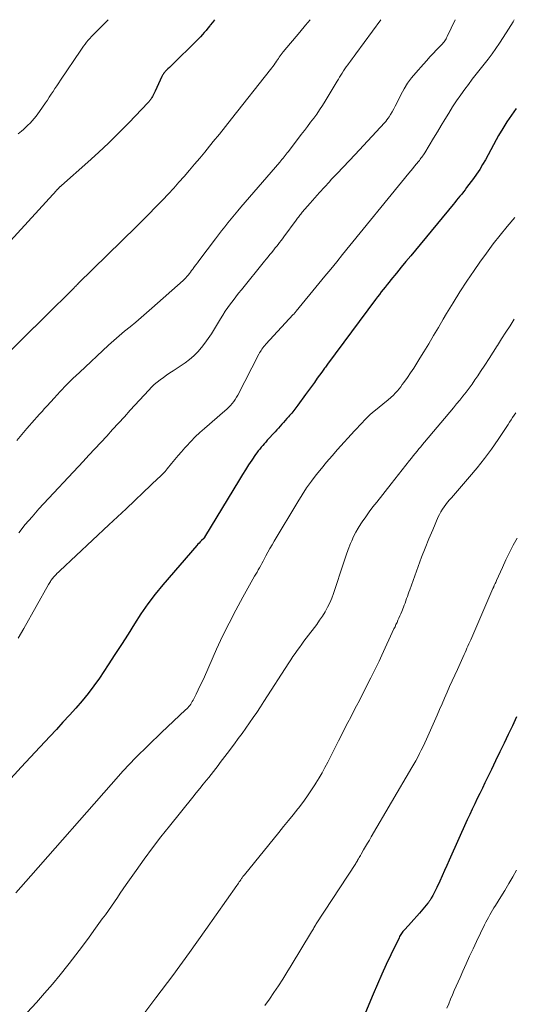
# Model space of a CAD drawing. Units: feet. Extents: x 1980000 to 1985034, y 565000 to 570000.
# Drawn here: x 1981441 to 1981528, y 569827 to 570000 of the extents above; entities that cross this region are included whole.
import ezdxf

# ---------------------------------------------------------------- set-up
doc = ezdxf.new("R2010")
doc.units = ezdxf.units.FT
doc.header["$LTSCALE"] = 100
doc.header["$MEASUREMENT"] = 0
doc.layers.add('CONTOUR INDEX', color=32, linetype='Continuous', lineweight=25)
doc.layers.add('CONTOUR INTERMEDIATE', color=40, linetype='Continuous', lineweight=15)

msp = doc.modelspace()

# ---------------------------------------------------------------- linework, layer by layer
at = {"layer": 'CONTOUR INDEX', "flags": 128}
for points, elevation in [([(1981475.27, 570000), (1981475.23, 569999.95), (1981474.87, 569999.5), (1981474.51, 569999.04), (1981474.41, 569998.91), (1981474.1, 569998.52), (1981473.78, 569998.13), (1981473.45, 569997.75), (1981473.12, 569997.38), (1981472.77, 569997.01), (1981472.43, 569996.65), (1981472.08, 569996.29), (1981471.72, 569995.94), (1981468.18, 569992.46), (1981467.9, 569992.18), (1981467.62, 569991.91), (1981467.34, 569991.63), (1981467.06, 569991.36), (1981466.72, 569991.03), (1981466.61, 569990.92), (1981466.5, 569990.8), (1981466.41, 569990.68), (1981466.31, 569990.56), (1981466.29, 569990.53), (1981466.22, 569990.41), (1981466.14, 569990.29), (1981466.08, 569990.17), (1981466.01, 569990.04), (1981464.82, 569987.46), (1981464.71, 569987.23), (1981464.6, 569987), (1981464.48, 569986.77), (1981464.36, 569986.55), (1981464.26, 569986.36), (1981464.18, 569986.23), (1981464.11, 569986.1), (1981464.02, 569985.98), (1981463.94, 569985.86), (1981463.84, 569985.74), (1981463.75, 569985.63), (1981463.65, 569985.52), (1981463.55, 569985.41), (1981460.26, 569981.99), (1981458.49, 569980.2), (1981456.7, 569978.43), (1981454.86, 569976.71), (1981453, 569975.02), (1981448.41, 569970.94), (1981448.34, 569970.87), (1981448.26, 569970.81), (1981448.19, 569970.74), (1981448.12, 569970.68), (1981448.05, 569970.61), (1981447.98, 569970.54), (1981447.91, 569970.47), (1981447.84, 569970.4), (1981447.82, 569970.38), (1981447.74, 569970.3), (1981447.67, 569970.22), (1981447.59, 569970.14), (1981447.52, 569970.06), (1981437.49, 569959.18)], 860), ([(1981528.2, 569984.44), (1981527.37, 569983.28), (1981526.58, 569982.1), (1981525.84, 569980.89), (1981525.12, 569979.66), (1981524.7, 569978.9), (1981524.22, 569978.04), (1981523.75, 569977.18), (1981523.27, 569976.31), (1981522.8, 569975.45), (1981522.31, 569974.59), (1981521.8, 569973.75), (1981521.25, 569972.93), (1981520.68, 569972.13), (1981519.5, 569970.54), (1981519.22, 569970.16), (1981518.93, 569969.79), (1981518.63, 569969.42), (1981518.33, 569969.05), (1981518.03, 569968.69), (1981517.73, 569968.33), (1981517.42, 569967.96), (1981517.12, 569967.6), (1981510.51, 569959.6), (1981509.68, 569958.59), (1981508.85, 569957.58), (1981508.02, 569956.57), (1981507.19, 569955.56), (1981506.22, 569954.38), (1981505.88, 569953.96), (1981505.53, 569953.53), (1981505.19, 569953.11), (1981504.85, 569952.68), (1981504.52, 569952.25), (1981504.18, 569951.81), (1981503.85, 569951.38), (1981503.53, 569950.94), (1981495.1, 569939.58), (1981494.97, 569939.4), (1981494.83, 569939.22), (1981494.7, 569939.05), (1981494.57, 569938.87), (1981494.44, 569938.7), (1981494.31, 569938.52), (1981494.18, 569938.34), (1981494.06, 569938.17), (1981493.29, 569937.1), (1981492.78, 569936.39), (1981492.27, 569935.68), (1981491.76, 569934.97), (1981491.24, 569934.26), (1981489.86, 569932.37), (1981489.51, 569931.91), (1981489.16, 569931.46), (1981488.79, 569931.01), (1981488.42, 569930.57), (1981488.25, 569930.37), (1981487.96, 569930.03), (1981487.66, 569929.7), (1981487.37, 569929.37), (1981487.07, 569929.04), (1981486.77, 569928.71), (1981486.47, 569928.38), (1981486.18, 569928.05), (1981485.88, 569927.72), (1981484.51, 569926.23), (1981484.24, 569925.93), (1981483.97, 569925.62), (1981483.7, 569925.32), (1981483.44, 569925.01), (1981483.18, 569924.7), (1981482.93, 569924.39), (1981482.68, 569924.06), (1981482.45, 569923.73), (1981481.78, 569922.74), (1981481.22, 569921.91), (1981480.67, 569921.07), (1981480.14, 569920.22), (1981479.61, 569919.36), (1981473.51, 569909.22), (1981473.5, 569909.2), (1981473.49, 569909.18), (1981473.48, 569909.16), (1981473.46, 569909.14), (1981473.41, 569909.07), (1981473.39, 569909.05), (1981473.38, 569909.04), (1981473.36, 569909.02), (1981473.35, 569909), (1981472.95, 569908.63), (1981472.74, 569908.42), (1981472.53, 569908.21), (1981472.33, 569907.99), (1981472.14, 569907.77), (1981466.18, 569900.89), (1981464.83, 569899.25), (1981463.54, 569897.57), (1981462.33, 569895.82), (1981461.18, 569894.04), (1981460.06, 569892.23), (1981458.92, 569890.43), (1981457.77, 569888.64), (1981456.6, 569886.86), (1981455.05, 569884.54), (1981454.08, 569883.17), (1981453.08, 569881.82), (1981452.01, 569880.52), (1981450.91, 569879.25), (1981449.77, 569878.01), (1981448.63, 569876.77), (1981447.49, 569875.53), (1981446.34, 569874.3), (1981443.76, 569871.52), (1981441.32, 569868.9), (1981438.88, 569866.28)], 840), ([(1981528.27, 569877.71), (1981527.53, 569876.18), (1981526.8, 569874.64), (1981526.06, 569873.11), (1981525.33, 569871.57), (1981524.59, 569870.04), (1981523.85, 569868.5), (1981523.16, 569867.08), (1981522.72, 569866.15), (1981522.27, 569865.23), (1981521.82, 569864.3), (1981521.37, 569863.38), (1981520.92, 569862.45), (1981520.48, 569861.52), (1981520.05, 569860.59), (1981519.62, 569859.65), (1981516.44, 569852.6), (1981516.02, 569851.68), (1981515.61, 569850.76), (1981515.19, 569849.84), (1981514.77, 569848.93), (1981514.26, 569847.82), (1981514.09, 569847.46), (1981513.91, 569847.1), (1981513.73, 569846.74), (1981513.54, 569846.39), (1981513.28, 569845.9), (1981513.22, 569845.79), (1981513.15, 569845.68), (1981513.08, 569845.57), (1981513.01, 569845.47), (1981512.94, 569845.36), (1981512.86, 569845.26), (1981512.78, 569845.16), (1981512.7, 569845.06), (1981511.2, 569843.29), (1981510.73, 569842.75), (1981510.25, 569842.2), (1981509.77, 569841.67), (1981509.29, 569841.13), (1981508.59, 569840.39), (1981508.45, 569840.23), (1981508.32, 569840.07), (1981508.18, 569839.9), (1981508.06, 569839.73), (1981507.94, 569839.56), (1981507.83, 569839.38), (1981507.72, 569839.19), (1981507.63, 569839), (1981506.18, 569835.99), (1981505.37, 569834.28), (1981504.59, 569832.57), (1981503.84, 569830.84), (1981503.1, 569829.1), (1981501.75, 569825.85)], 820)]:
    msp.add_lwpolyline(points, dxfattribs=dict(at, elevation=elevation))
at = {"layer": 'CONTOUR INTERMEDIATE', "flags": 128}
for points, elevation in [([(1981492.03, 570000), (1981491.22, 569999.04), (1981490.21, 569997.83), (1981487.32, 569994.34), (1981487.14, 569994.12), (1981486.96, 569993.89), (1981486.78, 569993.65), (1981486.61, 569993.42), (1981486.45, 569993.18), (1981486.28, 569992.94), (1981486.12, 569992.7), (1981485.96, 569992.46), (1981485.89, 569992.37), (1981485.7, 569992.09), (1981485.5, 569991.81), (1981485.29, 569991.53), (1981485.08, 569991.26), (1981478.23, 569982.62), (1981477.17, 569981.28), (1981476.1, 569979.94), (1981475.02, 569978.61), (1981473.94, 569977.28), (1981473.54, 569976.79), (1981472.65, 569975.71), (1981471.76, 569974.64), (1981470.85, 569973.58), (1981469.94, 569972.52), (1981469.01, 569971.48), (1981468.08, 569970.44), (1981467.13, 569969.42), (1981466.17, 569968.4), (1981465.94, 569968.17), (1981464.85, 569967.04), (1981463.76, 569965.93), (1981462.65, 569964.83), (1981461.54, 569963.73), (1981451.33, 569953.71), (1981451.19, 569953.56), (1981451.04, 569953.42), (1981450.89, 569953.27), (1981450.75, 569953.12), (1981450.55, 569952.92), (1981450.5, 569952.87), (1981450.46, 569952.83), (1981450.41, 569952.78), (1981450.37, 569952.74), (1981450.33, 569952.69), (1981450.28, 569952.65), (1981450.24, 569952.6), (1981450.19, 569952.56), (1981432.61, 569935.23)], 856), ([(1981504.45, 570000), (1981500.07, 569994.04), (1981499.74, 569993.6), (1981499.41, 569993.16), (1981499.09, 569992.72), (1981498.77, 569992.27), (1981498.62, 569992.08), (1981498.37, 569991.73), (1981498.13, 569991.38), (1981497.89, 569991.02), (1981497.66, 569990.65), (1981497.44, 569990.29), (1981497.21, 569989.92), (1981496.99, 569989.56), (1981496.76, 569989.19), (1981494.66, 569985.7), (1981494.18, 569984.94), (1981493.69, 569984.19), (1981493.18, 569983.45), (1981492.65, 569982.72), (1981492.11, 569982), (1981491.57, 569981.28), (1981491.02, 569980.56), (1981490.47, 569979.85), (1981488.21, 569976.89), (1981488.02, 569976.66), (1981487.84, 569976.42), (1981487.65, 569976.19), (1981487.46, 569975.95), (1981487.27, 569975.72), (1981487.08, 569975.49), (1981486.88, 569975.26), (1981486.69, 569975.03), (1981479.88, 569967.13), (1981479.31, 569966.45), (1981478.73, 569965.77), (1981478.17, 569965.08), (1981477.61, 569964.38), (1981477.05, 569963.68), (1981476.5, 569962.97), (1981475.96, 569962.26), (1981475.42, 569961.55), (1981472.48, 569957.68), (1981472.23, 569957.36), (1981471.99, 569957.03), (1981471.75, 569956.71), (1981471.51, 569956.38), (1981471.42, 569956.26), (1981471.22, 569956), (1981471.03, 569955.74), (1981470.83, 569955.48), (1981470.62, 569955.22), (1981470.41, 569954.97), (1981470.19, 569954.72), (1981469.96, 569954.49), (1981469.73, 569954.27), (1981464.27, 569949.39), (1981463.33, 569948.56), (1981462.38, 569947.75), (1981461.41, 569946.95), (1981460.43, 569946.16), (1981459.46, 569945.37), (1981458.5, 569944.57), (1981457.56, 569943.74), (1981456.63, 569942.9), (1981451.54, 569938.15), (1981450.4, 569937.06), (1981449.27, 569935.94), (1981448.18, 569934.8), (1981447.1, 569933.63), (1981445.88, 569932.27), (1981445.43, 569931.78), (1981444.98, 569931.28), (1981444.53, 569930.79), (1981444.07, 569930.3), (1981443.62, 569929.8), (1981443.18, 569929.31), (1981442.74, 569928.8), (1981442.31, 569928.29), (1981440.56, 569926.19)], 852), ([(1981456.59, 570000), (1981453.95, 569997.35), (1981453.65, 569997.04), (1981453.36, 569996.72), (1981453.07, 569996.39), (1981452.8, 569996.06), (1981452.53, 569995.71), (1981452.27, 569995.37), (1981452.02, 569995.01), (1981451.77, 569994.66), (1981448.23, 569989.42), (1981447.89, 569988.92), (1981447.56, 569988.42), (1981447.23, 569987.92), (1981446.9, 569987.41), (1981446.57, 569986.91), (1981446.24, 569986.41), (1981445.91, 569985.91), (1981445.57, 569985.41), (1981444.55, 569983.91), (1981444.25, 569983.48), (1981443.93, 569983.06), (1981443.59, 569982.65), (1981443.23, 569982.25), (1981442.87, 569981.87), (1981442.49, 569981.49), (1981442.1, 569981.13), (1981441.71, 569980.77), (1981441.36, 569980.47), (1981440.78, 569979.96)], 864), ([(1981527.85, 570000), (1981527.65, 569999.65), (1981527.26, 569998.99), (1981526.86, 569998.35), (1981526.45, 569997.71), (1981525.26, 569995.87), (1981524.63, 569994.93), (1981523.98, 569994), (1981523.3, 569993.1), (1981522.6, 569992.21), (1981521.89, 569991.33), (1981521.19, 569990.44), (1981520.5, 569989.55), (1981519.82, 569988.65), (1981519.21, 569987.84), (1981518.46, 569986.8), (1981517.73, 569985.75), (1981517.03, 569984.69), (1981516.35, 569983.6), (1981515.69, 569982.51), (1981515.02, 569981.42), (1981514.36, 569980.32), (1981513.7, 569979.23), (1981512.15, 569976.67), (1981512.03, 569976.47), (1981511.9, 569976.27), (1981511.77, 569976.08), (1981511.63, 569975.89), (1981511.49, 569975.7), (1981511.35, 569975.51), (1981511.2, 569975.32), (1981511.05, 569975.14), (1981510.69, 569974.7), (1981510.36, 569974.29), (1981510.03, 569973.89), (1981509.7, 569973.48), (1981509.37, 569973.08), (1981497.73, 569958.83), (1981496.69, 569957.55), (1981495.64, 569956.27), (1981494.6, 569954.99), (1981493.55, 569953.72), (1981489.58, 569948.88), (1981489.52, 569948.8), (1981489.46, 569948.73), (1981489.4, 569948.66), (1981489.34, 569948.58), (1981489.27, 569948.51), (1981489.21, 569948.44), (1981489.14, 569948.37), (1981489.08, 569948.3), (1981484.25, 569943.07), (1981484.07, 569942.87), (1981483.9, 569942.67), (1981483.73, 569942.45), (1981483.58, 569942.23), (1981483.43, 569942.01), (1981483.29, 569941.78), (1981483.15, 569941.55), (1981483.03, 569941.31), (1981479.33, 569934.17), (1981479.11, 569933.78), (1981478.87, 569933.4), (1981478.61, 569933.04), (1981478.33, 569932.69), (1981478.03, 569932.35), (1981477.73, 569932.03), (1981477.4, 569931.72), (1981477.07, 569931.42), (1981473.5, 569928.33), (1981472.67, 569927.59), (1981471.86, 569926.83), (1981471.09, 569926.03), (1981470.34, 569925.22), (1981470.05, 569924.9), (1981469.46, 569924.22), (1981468.87, 569923.54), (1981468.3, 569922.86), (1981467.72, 569922.16), (1981466.95, 569921.22), (1981466.77, 569921), (1981466.58, 569920.78), (1981466.38, 569920.57), (1981466.19, 569920.36), (1981465.98, 569920.16), (1981465.78, 569919.96), (1981465.57, 569919.76), (1981465.37, 569919.57), (1981462.75, 569917.1), (1981461.23, 569915.67), (1981459.71, 569914.24), (1981458.19, 569912.82), (1981456.67, 569911.39), (1981448.08, 569903.35), (1981447.85, 569903.13), (1981447.62, 569902.9), (1981447.4, 569902.66), (1981447.18, 569902.43), (1981447, 569902.23), (1981446.88, 569902.08), (1981446.76, 569901.93), (1981446.64, 569901.78), (1981446.53, 569901.62), (1981446.43, 569901.46), (1981446.33, 569901.3), (1981446.23, 569901.13), (1981446.13, 569900.96), (1981441.75, 569893.21), (1981440.8, 569891.53)], 844), ([(1981517.46, 570000), (1981516.09, 569997.03), (1981515.99, 569996.83), (1981515.89, 569996.64), (1981515.78, 569996.45), (1981515.66, 569996.27), (1981515.54, 569996.09), (1981515.4, 569995.92), (1981515.26, 569995.75), (1981515.11, 569995.59), (1981514.23, 569994.7), (1981513.64, 569994.09), (1981513.06, 569993.47), (1981512.49, 569992.85), (1981511.92, 569992.22), (1981510.58, 569990.7), (1981509.83, 569989.79), (1981509.14, 569988.84), (1981508.52, 569987.85), (1981507.96, 569986.82), (1981507.22, 569985.35), (1981506.96, 569984.85), (1981506.7, 569984.35), (1981506.42, 569983.86), (1981506.13, 569983.37), (1981505.9, 569982.99), (1981505.72, 569982.71), (1981505.52, 569982.43), (1981505.31, 569982.17), (1981505.09, 569981.92), (1981499.91, 569976.38), (1981498.87, 569975.27), (1981497.83, 569974.16), (1981496.79, 569973.05), (1981495.75, 569971.95), (1981495.4, 569971.58), (1981494.54, 569970.65), (1981493.69, 569969.71), (1981492.85, 569968.76), (1981492.02, 569967.81), (1981490.66, 569966.22), (1981490.52, 569966.05), (1981490.38, 569965.88), (1981490.24, 569965.71), (1981490.1, 569965.53), (1981489.96, 569965.36), (1981489.83, 569965.18), (1981489.7, 569965), (1981489.57, 569964.83), (1981487.42, 569961.91), (1981487.17, 569961.58), (1981486.93, 569961.25), (1981486.68, 569960.93), (1981486.42, 569960.6), (1981486.17, 569960.28), (1981485.92, 569959.96), (1981485.66, 569959.64), (1981485.4, 569959.32), (1981485.28, 569959.18), (1981484.97, 569958.79), (1981484.65, 569958.4), (1981484.34, 569958.01), (1981484.02, 569957.62), (1981479.97, 569952.63), (1981479.48, 569952.01), (1981478.99, 569951.39), (1981478.51, 569950.77), (1981478.03, 569950.14), (1981477.57, 569949.5), (1981477.12, 569948.86), (1981476.69, 569948.2), (1981476.27, 569947.53), (1981475.22, 569945.78), (1981474.69, 569944.93), (1981474.14, 569944.1), (1981473.56, 569943.29), (1981472.97, 569942.5), (1981472.32, 569941.75), (1981471.63, 569941.05), (1981470.88, 569940.41), (1981470.08, 569939.83), (1981467.97, 569938.43), (1981467.4, 569938.04), (1981466.84, 569937.66), (1981466.28, 569937.26), (1981465.72, 569936.86), (1981465.18, 569936.45), (1981464.66, 569936.01), (1981464.16, 569935.54), (1981463.69, 569935.05), (1981460.45, 569931.49), (1981459.42, 569930.36), (1981458.39, 569929.23), (1981457.35, 569928.1), (1981456.32, 569926.98), (1981455.28, 569925.86), (1981454.24, 569924.74), (1981453.2, 569923.62), (1981452.16, 569922.5), (1981444.43, 569914.19), (1981443.21, 569912.83), (1981442.03, 569911.44), (1981440.9, 569910)], 848), ([(1981527.95, 569965.32), (1981526.62, 569963.75), (1981525.36, 569962.22), (1981524.14, 569960.66), (1981522.96, 569959.08), (1981521.81, 569957.47), (1981520.8, 569956), (1981519.55, 569954.14), (1981518.32, 569952.27), (1981517.14, 569950.37), (1981515.98, 569948.45), (1981515.4, 569947.46), (1981514.55, 569946.03), (1981513.7, 569944.59), (1981512.84, 569943.17), (1981511.98, 569941.74), (1981511.29, 569940.61), (1981510.77, 569939.75), (1981510.23, 569938.91), (1981509.67, 569938.08), (1981509.1, 569937.25), (1981508.48, 569936.37), (1981508.21, 569935.99), (1981507.93, 569935.63), (1981507.64, 569935.27), (1981507.34, 569934.91), (1981507.12, 569934.65), (1981506.92, 569934.43), (1981506.73, 569934.23), (1981506.52, 569934.03), (1981506.31, 569933.83), (1981506.09, 569933.65), (1981505.87, 569933.46), (1981505.65, 569933.27), (1981505.42, 569933.09), (1981503.49, 569931.51), (1981503, 569931.1), (1981502.52, 569930.67), (1981502.05, 569930.23), (1981501.59, 569929.78), (1981501.14, 569929.32), (1981500.7, 569928.85), (1981500.26, 569928.38), (1981499.82, 569927.9), (1981496.83, 569924.59), (1981495.87, 569923.51), (1981494.93, 569922.42), (1981494.01, 569921.31), (1981493.11, 569920.19), (1981492.24, 569919.04), (1981491.4, 569917.87), (1981490.61, 569916.67), (1981489.85, 569915.45), (1981485.71, 569908.53), (1981485.34, 569907.89), (1981484.97, 569907.25), (1981484.61, 569906.6), (1981484.27, 569905.95), (1981483.98, 569905.4), (1981483.78, 569905.02), (1981483.57, 569904.64), (1981483.36, 569904.26), (1981483.15, 569903.88), (1981482.93, 569903.51), (1981482.71, 569903.13), (1981482.5, 569902.75), (1981482.28, 569902.38), (1981480.19, 569898.69), (1981478.97, 569896.44), (1981477.79, 569894.18), (1981476.67, 569891.89), (1981475.6, 569889.57), (1981473.46, 569884.77), (1981473.11, 569883.99), (1981472.75, 569883.22), (1981472.38, 569882.45), (1981472, 569881.68), (1981471.48, 569880.64), (1981471.35, 569880.4), (1981471.21, 569880.17), (1981471.06, 569879.95), (1981470.9, 569879.73), (1981470.73, 569879.52), (1981470.55, 569879.32), (1981470.36, 569879.12), (1981470.17, 569878.93), (1981465.92, 569874.98), (1981463.63, 569872.79), (1981461.39, 569870.55), (1981459.22, 569868.24), (1981457.09, 569865.89), (1981443.01, 569849.86), (1981442.13, 569848.87), (1981441.26, 569847.87), (1981440.38, 569846.88)], 836), ([(1981527.87, 569947.49), (1981527.13, 569946.33), (1981526.39, 569945.18), (1981525.65, 569944.02), (1981524.92, 569942.86), (1981524.88, 569942.8), (1981524.16, 569941.67), (1981523.44, 569940.55), (1981522.7, 569939.42), (1981521.96, 569938.31), (1981521.45, 569937.55), (1981520.95, 569936.82), (1981520.45, 569936.1), (1981519.93, 569935.38), (1981519.4, 569934.68), (1981518.85, 569933.98), (1981518.31, 569933.29), (1981517.75, 569932.6), (1981517.18, 569931.92), (1981512.12, 569925.9), (1981511.78, 569925.51), (1981511.45, 569925.11), (1981511.12, 569924.71), (1981510.79, 569924.31), (1981510.46, 569923.9), (1981510.13, 569923.5), (1981509.81, 569923.09), (1981509.49, 569922.69), (1981508.84, 569921.86), (1981508.2, 569921.04), (1981507.55, 569920.22), (1981506.9, 569919.4), (1981506.25, 569918.58), (1981503.72, 569915.4), (1981503.06, 569914.55), (1981502.41, 569913.69), (1981501.79, 569912.82), (1981501.17, 569911.94), (1981500.92, 569911.56), (1981500.46, 569910.84), (1981500.04, 569910.11), (1981499.66, 569909.35), (1981499.32, 569908.58), (1981499.14, 569908.12), (1981498.73, 569907.1), (1981498.35, 569906.08), (1981497.99, 569905.04), (1981497.64, 569904), (1981496.43, 569900.24), (1981496.14, 569899.39), (1981495.82, 569898.57), (1981495.46, 569897.75), (1981495.07, 569896.95), (1981494.64, 569896.17), (1981494.19, 569895.41), (1981493.7, 569894.67), (1981493.18, 569893.94), (1981491.34, 569891.51), (1981490.94, 569890.98), (1981490.55, 569890.45), (1981490.15, 569889.91), (1981489.76, 569889.37), (1981489.38, 569888.83), (1981489, 569888.29), (1981488.63, 569887.74), (1981488.27, 569887.18), (1981483.93, 569880.42), (1981483.31, 569879.47), (1981482.68, 569878.52), (1981482.05, 569877.59), (1981481.4, 569876.66), (1981480.75, 569875.74), (1981480.08, 569874.82), (1981479.41, 569873.91), (1981478.73, 569873), (1981477.44, 569871.31), (1981477.05, 569870.78), (1981476.65, 569870.26), (1981476.25, 569869.73), (1981475.86, 569869.2), (1981475.46, 569868.68), (1981475.06, 569868.15), (1981474.65, 569867.63), (1981474.24, 569867.12), (1981473.86, 569866.65), (1981473.26, 569865.91), (1981472.65, 569865.16), (1981472.05, 569864.42), (1981471.45, 569863.67), (1981467.32, 569858.57), (1981465.81, 569856.66), (1981464.33, 569854.74), (1981462.89, 569852.78), (1981461.48, 569850.8), (1981459.76, 569848.31), (1981459.23, 569847.56), (1981458.71, 569846.8), (1981458.19, 569846.05), (1981457.66, 569845.29), (1981457.14, 569844.53), (1981456.61, 569843.78), (1981456.08, 569843.03), (1981455.54, 569842.28), (1981454.37, 569840.64), (1981453.24, 569839.08), (1981452.09, 569837.53), (1981450.92, 569836), (1981449.74, 569834.48), (1981449.49, 569834.16), (1981448.15, 569832.5), (1981446.78, 569830.86), (1981445.39, 569829.24), (1981443.97, 569827.65), (1981441.54, 569824.99)], 832), ([(1981528.11, 569931.04), (1981527.84, 569930.63), (1981527.58, 569930.23), (1981527.31, 569929.82), (1981527.04, 569929.41), (1981526.77, 569929.01), (1981525.02, 569926.38), (1981523.85, 569924.68), (1981522.63, 569923.02), (1981521.34, 569921.41), (1981520.02, 569919.83), (1981516.82, 569916.17), (1981516.49, 569915.78), (1981516.16, 569915.38), (1981515.85, 569914.97), (1981515.54, 569914.56), (1981515.26, 569914.13), (1981514.99, 569913.69), (1981514.75, 569913.24), (1981514.53, 569912.78), (1981513.56, 569910.54), (1981512.88, 569908.94), (1981512.22, 569907.33), (1981511.6, 569905.71), (1981510.99, 569904.08), (1981509.51, 569899.99), (1981509.38, 569899.61), (1981509.24, 569899.22), (1981509.11, 569898.84), (1981508.97, 569898.46), (1981508.83, 569898.07), (1981508.69, 569897.69), (1981508.55, 569897.31), (1981508.4, 569896.94), (1981508.11, 569896.21), (1981507.95, 569895.82), (1981507.79, 569895.44), (1981507.62, 569895.05), (1981507.45, 569894.67), (1981507.28, 569894.29), (1981507.1, 569893.91), (1981506.93, 569893.54), (1981506.75, 569893.16), (1981504.59, 569888.52), (1981504.12, 569887.52), (1981503.65, 569886.53), (1981503.16, 569885.53), (1981502.67, 569884.55), (1981502.17, 569883.56), (1981501.67, 569882.58), (1981501.17, 569881.6), (1981500.67, 569880.62), (1981500.16, 569879.64), (1981499.65, 569878.67), (1981499.15, 569877.69), (1981498.65, 569876.71), (1981497.03, 569873.53), (1981496.55, 569872.6), (1981496.07, 569871.66), (1981495.59, 569870.72), (1981495.12, 569869.79), (1981494.63, 569868.86), (1981494.12, 569867.93), (1981493.6, 569867.02), (1981493.05, 569866.12), (1981492.85, 569865.79), (1981492.17, 569864.74), (1981491.47, 569863.71), (1981490.73, 569862.71), (1981489.97, 569861.72), (1981489.87, 569861.6), (1981489.04, 569860.56), (1981488.21, 569859.53), (1981487.38, 569858.5), (1981486.54, 569857.47), (1981480.48, 569850.02), (1981480.4, 569849.92), (1981480.32, 569849.82), (1981480.24, 569849.71), (1981480.16, 569849.6), (1981480.09, 569849.5), (1981480.01, 569849.39), (1981479.94, 569849.28), (1981479.87, 569849.17), (1981479.73, 569848.98), (1981479.59, 569848.77), (1981479.45, 569848.57), (1981479.31, 569848.37), (1981479.17, 569848.16), (1981473.75, 569840.44), (1981470.87, 569836.4), (1981467.95, 569832.39), (1981464.96, 569828.42), (1981461.94, 569824.48)], 828), ([(1981528.38, 569909.09), (1981527.68, 569907.83), (1981527.01, 569906.55), (1981526.37, 569905.26), (1981525.77, 569903.95), (1981524.75, 569901.65), (1981524.67, 569901.48), (1981524.6, 569901.31), (1981524.52, 569901.14), (1981524.45, 569900.97), (1981524.35, 569900.76), (1981524.32, 569900.69), (1981524.29, 569900.63), (1981524.26, 569900.56), (1981524.23, 569900.5), (1981524.2, 569900.43), (1981524.17, 569900.36), (1981524.15, 569900.3), (1981524.12, 569900.23), (1981520.39, 569891.62), (1981520.23, 569891.25), (1981520.06, 569890.88), (1981519.9, 569890.51), (1981519.73, 569890.14), (1981519.56, 569889.77), (1981519.39, 569889.4), (1981519.22, 569889.03), (1981519.05, 569888.66), (1981517.87, 569886.06), (1981517.41, 569885.06), (1981516.96, 569884.05), (1981516.51, 569883.05), (1981516.07, 569882.04), (1981515.63, 569881.03), (1981515.19, 569880.02), (1981514.75, 569879.01), (1981514.3, 569878), (1981512.44, 569873.8), (1981512.15, 569873.16), (1981511.85, 569872.53), (1981511.54, 569871.9), (1981511.23, 569871.28), (1981510.91, 569870.66), (1981510.58, 569870.04), (1981510.23, 569869.43), (1981509.88, 569868.82), (1981502.77, 569856.7), (1981502.43, 569856.12), (1981502.1, 569855.55), (1981501.76, 569854.97), (1981501.42, 569854.39), (1981500.99, 569853.64), (1981500.87, 569853.44), (1981500.75, 569853.24), (1981500.64, 569853.04), (1981500.52, 569852.84), (1981500.37, 569852.57), (1981500.33, 569852.5), (1981500.29, 569852.44), (1981500.25, 569852.37), (1981500.21, 569852.3), (1981500.17, 569852.23), (1981500.13, 569852.16), (1981500.09, 569852.1), (1981500.04, 569852.03), (1981493.1, 569841.45), (1981493.09, 569841.43), (1981493.08, 569841.41), (1981493.06, 569841.39), (1981493.05, 569841.37), (1981493.01, 569841.28), (1981493, 569841.26), (1981492.99, 569841.24), (1981492.98, 569841.22), (1981492.97, 569841.2), (1981492.92, 569841.11), (1981492.91, 569841.09), (1981492.9, 569841.07), (1981492.89, 569841.05), (1981492.88, 569841.03), (1981492.7, 569840.72), (1981492.6, 569840.54), (1981492.5, 569840.37), (1981492.4, 569840.2), (1981492.29, 569840.03), (1981488.69, 569834.11), (1981487.95, 569832.92), (1981487.21, 569831.74), (1981486.45, 569830.56), (1981485.67, 569829.4), (1981484.88, 569828.24), (1981484.08, 569827.1)], 824), ([(1981516.04, 569826.64), (1981516.35, 569827.42), (1981516.67, 569828.19), (1981517.01, 569828.96), (1981517.34, 569829.73), (1981517.68, 569830.5), (1981518.02, 569831.27), (1981518.36, 569832.04), (1981518.85, 569833.12), (1981519.44, 569834.43), (1981520.03, 569835.73), (1981520.64, 569837.03), (1981521.25, 569838.33), (1981522.66, 569841.28), (1981522.87, 569841.71), (1981523.09, 569842.14), (1981523.32, 569842.56), (1981523.56, 569842.98), (1981523.8, 569843.39), (1981524.05, 569843.8), (1981524.3, 569844.21), (1981524.55, 569844.62), (1981525.49, 569846.14), (1981526.2, 569847.3), (1981526.91, 569848.48), (1981527.6, 569849.66), (1981528.28, 569850.85)], 816)]:
    msp.add_lwpolyline(points, dxfattribs=dict(at, elevation=elevation))

doc.saveas('drawing.dxf')
